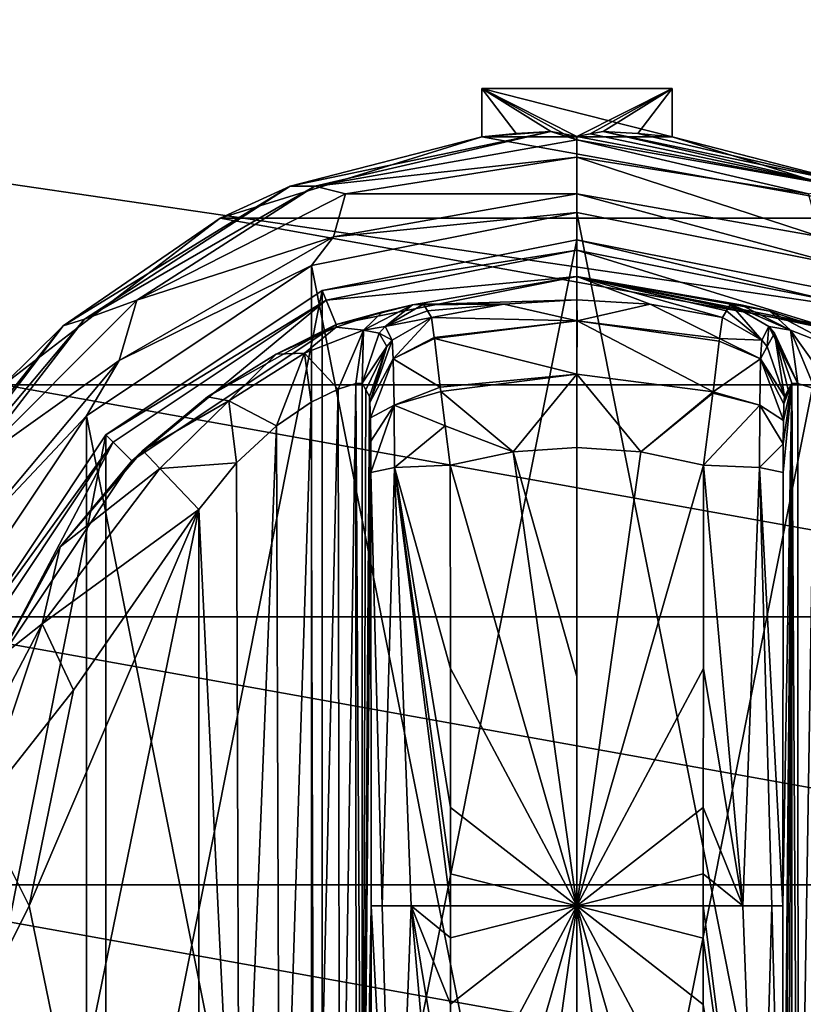
# Model space of a CAD drawing. Units: millimetres. Extents: x -350 to 350, y -508 to 393.
# Drawn here: x -160 to -132, y 293 to 330 of the extents above; entities that cross this region are included whole.
import ezdxf

# ---------------------------------------------------------------- set-up
doc = ezdxf.new("R2010")
doc.units = ezdxf.units.MM
doc.header["$LTSCALE"] = 65.185185
for name, color, linetype in [('105', 7, 'CONTINUOUS'), ('106', 7, 'CONTINUOUS'), ('107', 7, 'CONTINUOUS'), ('108', 7, 'CONTINUOUS'), ('109', 7, 'CONTINUOUS'), ('110', 7, 'CONTINUOUS'), ('111', 7, 'CONTINUOUS'), ('112', 7, 'CONTINUOUS'), ('113', 7, 'CONTINUOUS'), ('114', 7, 'CONTINUOUS'), ('115', 7, 'CONTINUOUS'), ('116', 7, 'CONTINUOUS'), ('117', 7, 'CONTINUOUS'), ('118', 7, 'CONTINUOUS'), ('119', 7, 'CONTINUOUS'), ('120', 7, 'CONTINUOUS'), ('121', 7, 'CONTINUOUS'), ('346', 7, 'CONTINUOUS'), ('371', 7, 'CONTINUOUS'), ('372', 7, 'CONTINUOUS'), ('423', 7, 'CONTINUOUS'), ('78', 7, 'CONTINUOUS'), ('79', 7, 'CONTINUOUS'), ('80', 7, 'CONTINUOUS'), ('81', 7, 'CONTINUOUS'), ('82', 7, 'CONTINUOUS'), ('83', 7, 'CONTINUOUS'), ('84', 7, 'CONTINUOUS'), ('85', 7, 'CONTINUOUS'), ('86', 7, 'CONTINUOUS'), ('88', 7, 'CONTINUOUS'), ('89', 7, 'CONTINUOUS'), ('90', 7, 'CONTINUOUS'), ('91', 7, 'CONTINUOUS'), ('92', 7, 'CONTINUOUS'), ('95', 7, 'CONTINUOUS'), ('96', 7, 'CONTINUOUS'), ('97', 7, 'CONTINUOUS'), ('98', 7, 'CONTINUOUS'), ('99', 7, 'CONTINUOUS')]:
    doc.layers.add(name, color=color, linetype=linetype)

msp = doc.modelspace()

# ---------------------------------------------------------------- linework, layer by layer
at = {"layer": '105', "color": 168, "linetype": 'Continuous', "true_color": 0x0d121a}
for points in [[(-133.972, 319.111, 323.157), (-134.358, 319.13, 325.448), (-132.144, 318.177, 322.287), (-133.972, 319.111, 323.157)], [(-134.358, 319.13, 325.448), (-132.942, 318.307, 325.446), (-132.144, 318.177, 322.287), (-134.358, 319.13, 325.448)], [(-132.911, 318.873, 321.004), (-133.972, 319.111, 323.157), (-132.144, 318.177, 322.287), (-132.911, 318.873, 321.004)], [(-131.207, 318.316, 319.129), (-132.911, 318.873, 321.004), (-129.983, 317.332, 319.832), (-131.207, 318.316, 319.129)], [(-129.983, 317.332, 319.832), (-132.911, 318.873, 321.004), (-132.144, 318.177, 322.287), (-129.983, 317.332, 319.832)], [(-131.874, 316.218, 323.868), (-132.942, 318.307, 325.446), (-132.731, 318.064, 325.442), (-131.874, 316.218, 323.868)], [(-132.942, 318.307, 325.446), (-131.874, 316.218, 323.868), (-132.144, 318.177, 322.287), (-132.942, 318.307, 325.446)], [(-132.099, 316.224, 325.395), (-131.874, 316.218, 323.868), (-132.731, 318.064, 325.442), (-132.099, 316.224, 325.395)], [(-131.874, 316.218, 323.868), (-131.257, 316.02, 322.433), (-132.144, 318.177, 322.287), (-131.874, 316.218, 323.868)], [(-131.257, 316.02, 322.433), (-130.267, 315.544, 321.183), (-132.144, 318.177, 322.287), (-131.257, 316.02, 322.433)], [(-130.267, 315.544, 321.183), (-129.983, 317.332, 319.832), (-132.144, 318.177, 322.287), (-130.267, 315.544, 321.183)]]:
    msp.add_3dface(points, dxfattribs=at)
at = {"layer": '106', "color": 168, "linetype": 'Continuous', "true_color": 0x0d121a}
for points in [[(-134.358, 319.13, 325.448), (-134.503, 318.888, 333.173), (-133.204, 317.808, 340.943), (-134.358, 319.13, 325.448)], [(-134.358, 319.13, 325.448), (-133.204, 317.808, 340.943), (-132.942, 318.307, 325.446), (-134.358, 319.13, 325.448)], [(-134.503, 318.888, 333.173), (-134.65, 318.645, 340.944), (-133.204, 317.808, 340.943), (-134.503, 318.888, 333.173)], [(-133.204, 317.808, 340.943), (-133.008, 317.582, 340.939), (-132.942, 318.307, 325.446), (-133.204, 317.808, 340.943)], [(-132.942, 318.307, 325.446), (-133.008, 317.582, 340.939), (-132.731, 318.064, 325.442), (-132.942, 318.307, 325.446)], [(-133.008, 317.582, 340.939), (-132.37, 315.734, 340.892), (-132.731, 318.064, 325.442), (-133.008, 317.582, 340.939)], [(-132.234, 315.98, 333.12), (-132.099, 316.224, 325.395), (-132.731, 318.064, 325.442), (-132.234, 315.98, 333.12)], [(-132.37, 315.734, 340.892), (-132.234, 315.98, 333.12), (-132.731, 318.064, 325.442), (-132.37, 315.734, 340.892)]]:
    msp.add_3dface(points, dxfattribs=at)
at = {"layer": '107', "color": 168, "linetype": 'Continuous', "true_color": 0x0d121a}
for points in [[(-134.65, 318.645, 340.944), (-134.758, 317.866, 343.704), (-133.204, 317.808, 340.943), (-134.65, 318.645, 340.944)], [(-134.769, 317.777, 343.853), (-134.994, 315.907, 345.773), (-133.245, 317.126, 343.308), (-134.769, 317.777, 343.853)], [(-134.758, 317.866, 343.704), (-134.769, 317.777, 343.853), (-133.245, 317.126, 343.308), (-134.758, 317.866, 343.704)], [(-133.204, 317.808, 340.943), (-134.758, 317.866, 343.704), (-133.245, 317.126, 343.308), (-133.204, 317.808, 340.943)], [(-133.204, 317.808, 340.943), (-133.245, 317.126, 343.308), (-133.008, 317.582, 340.939), (-133.204, 317.808, 340.943)], [(-133.245, 317.126, 343.308), (-132.37, 315.734, 340.892), (-133.008, 317.582, 340.939), (-133.245, 317.126, 343.308)], [(-133.245, 317.126, 343.308), (-134.994, 315.907, 345.773), (-133.276, 315.419, 345.059), (-133.245, 317.126, 343.308)], [(-132.404, 314.857, 342.891), (-133.245, 317.126, 343.308), (-133.276, 315.419, 345.059), (-132.404, 314.857, 342.891)], [(-132.404, 314.857, 342.891), (-132.389, 315.466, 342.025), (-133.245, 317.126, 343.308), (-132.404, 314.857, 342.891)], [(-132.389, 315.466, 342.025), (-132.37, 315.734, 340.892), (-133.245, 317.126, 343.308), (-132.389, 315.466, 342.025)], [(-135.001, 315.854, 345.807), (-135.342, 313.206, 346.708), (-133.276, 315.419, 345.059), (-135.001, 315.854, 345.807)], [(-134.994, 315.907, 345.773), (-135.001, 315.854, 345.807), (-133.276, 315.419, 345.059), (-134.994, 315.907, 345.773)], [(-135.342, 313.206, 346.708), (-133.289, 313.123, 345.826), (-133.276, 315.419, 345.059), (-135.342, 313.206, 346.708)], [(-133.289, 313.123, 345.826), (-132.415, 313.993, 343.49), (-133.276, 315.419, 345.059), (-133.289, 313.123, 345.826)], [(-132.415, 313.993, 343.49), (-132.404, 314.857, 342.891), (-133.276, 315.419, 345.059), (-132.415, 313.993, 343.49)], [(-132.42, 312.936, 343.774), (-132.415, 313.993, 343.49), (-133.289, 313.123, 345.826), (-132.42, 312.936, 343.774)]]:
    msp.add_3dface(points, dxfattribs=at)
at = {"layer": '108', "color": 168, "linetype": 'Continuous', "true_color": 0x0d121a}
for points in [[(-135.342, 313.206, 346.708), (-135.351, 305.733, 347.228), (-133.902, 297, 347.022), (-135.342, 313.206, 346.708)], [(-135.342, 313.206, 346.708), (-133.902, 297, 347.022), (-133.289, 313.123, 345.826), (-135.342, 313.206, 346.708)], [(-133.902, 297, 347.022), (-132.838, 297, 345.949), (-133.289, 313.123, 345.826), (-133.902, 297, 347.022)], [(-132.432, 297, 344.493), (-132.42, 312.936, 343.774), (-133.289, 313.123, 345.826), (-132.432, 297, 344.493)], [(-132.838, 297, 345.949), (-132.432, 297, 344.493), (-133.289, 313.123, 345.826), (-132.838, 297, 345.949)], [(-135.351, 305.733, 347.228), (-135.354, 300.619, 347.404), (-133.902, 297, 347.022), (-135.351, 305.733, 347.228)], [(-135.354, 300.619, 347.404), (-135.354, 298.18, 347.436), (-133.902, 297, 347.022), (-135.354, 300.619, 347.404)], [(-135.354, 298.18, 347.436), (-135.354, 297, 347.44), (-133.902, 297, 347.022), (-135.354, 298.18, 347.436)], [(-135.354, 297, 347.44), (-135.354, 295.818, 347.436), (-133.289, 280.877, 345.826), (-135.354, 297, 347.44)], [(-133.902, 297, 347.022), (-135.354, 297, 347.44), (-133.289, 280.877, 345.826), (-133.902, 297, 347.022)], [(-132.838, 297, 345.949), (-133.902, 297, 347.022), (-133.289, 280.877, 345.826), (-132.838, 297, 345.949)], [(-132.42, 281.064, 343.774), (-132.838, 297, 345.949), (-133.289, 280.877, 345.826), (-132.42, 281.064, 343.774)], [(-132.42, 281.064, 343.774), (-132.432, 297, 344.493), (-132.838, 297, 345.949), (-132.42, 281.064, 343.774)], [(-135.354, 295.818, 347.436), (-135.354, 293.379, 347.404), (-133.289, 280.877, 345.826), (-135.354, 295.818, 347.436)]]:
    msp.add_3dface(points, dxfattribs=at)
at = {"layer": '109', "color": 244, "linetype": 'Continuous', "true_color": 0xa81325}
for points in [[(-143.5, 325.284, 296), (-143.5, 327.062, 296), (-136.5, 325.284, 296), (-143.5, 325.284, 296)], [(-136.5, 325.284, 296), (-143.5, 327.062, 296), (-136.5, 327.062, 296), (-136.5, 325.284, 296)], [(-153.116, 322.302, 296), (-143.5, 325.284, 296), (-126.884, 322.302, 296), (-153.116, 322.302, 296)], [(-126.884, 322.302, 296), (-143.5, 325.284, 296), (-136.5, 325.284, 296), (-126.884, 322.302, 296)], [(-161.094, 316.164, 296), (-153.116, 322.302, 296), (-118.906, 316.164, 296), (-161.094, 316.164, 296)], [(-118.906, 316.164, 296), (-153.116, 322.302, 296), (-126.884, 322.302, 296), (-118.906, 316.164, 296)], [(-166.443, 307.632, 296), (-161.094, 316.164, 296), (-113.557, 307.632, 296), (-166.443, 307.632, 296)], [(-113.557, 307.632, 296), (-161.094, 316.164, 296), (-118.906, 316.164, 296), (-113.557, 307.632, 296)], [(-168.489, 297.776, 296), (-166.443, 307.632, 296), (-111.511, 297.776, 296), (-168.489, 297.776, 296)], [(-111.511, 297.776, 296), (-166.443, 307.632, 296), (-113.557, 307.632, 296), (-111.511, 297.776, 296)], [(-166.981, 287.821, 296), (-168.489, 297.776, 296), (-113.019, 287.821, 296), (-166.981, 287.821, 296)], [(-113.019, 287.821, 296), (-168.489, 297.776, 296), (-111.511, 297.776, 296), (-113.019, 287.821, 296)]]:
    msp.add_3dface(points, dxfattribs=at)
at = {"layer": '110', "color": 244, "linetype": 'Continuous', "true_color": 0xa81325}
for points in [[(-143.5, 325.284, 296), (-153.116, 322.302, 296), (-150.551, 323.475, 302), (-143.5, 325.284, 296)], [(-140.967, 325.484, 302), (-143.5, 325.284, 296), (-150.551, 323.475, 302), (-140.967, 325.484, 302)], [(-143.5, 325.284, 296), (-140.967, 325.484, 302), (-142.237, 325.412, 298.993), (-143.5, 325.284, 296)], [(-139.033, 325.484, 302), (-129.449, 323.475, 302), (-137.763, 325.412, 298.993), (-139.033, 325.484, 302)], [(-129.449, 323.475, 302), (-136.5, 325.284, 296), (-137.763, 325.412, 298.993), (-129.449, 323.475, 302)], [(-126.884, 322.302, 296), (-136.5, 325.284, 296), (-129.449, 323.475, 302), (-126.884, 322.302, 296)], [(-150.551, 323.475, 302), (-153.116, 322.302, 296), (-158.889, 318.341, 302), (-150.551, 323.475, 302)], [(-153.116, 322.302, 296), (-161.094, 316.164, 296), (-158.889, 318.341, 302), (-153.116, 322.302, 296)], [(-158.889, 318.341, 302), (-161.094, 316.164, 296), (-164.998, 310.688, 302), (-158.889, 318.341, 302)]]:
    msp.add_3dface(points, dxfattribs=at)
at = {"layer": '111', "color": 244, "linetype": 'Continuous', "true_color": 0xa81325}
for points in [[(-140.967, 325.484, 302), (-150.551, 323.475, 302), (-149.638, 323.479, 305.674), (-140.967, 325.484, 302)], [(-140, 325.179, 305.674), (-140.967, 325.484, 302), (-149.638, 323.479, 305.674), (-140, 325.179, 305.674)], [(-140.967, 325.484, 302), (-140, 325.179, 305.674), (-140.483, 325.395, 303.148), (-140.967, 325.484, 302)], [(-140, 325.179, 305.674), (-140, 325.3, 304.292), (-140.483, 325.395, 303.148), (-140, 325.179, 305.674)], [(-150.551, 323.475, 302), (-158.889, 318.341, 302), (-158.113, 318.586, 305.674), (-150.551, 323.475, 302)], [(-149.638, 323.479, 305.674), (-150.551, 323.475, 302), (-158.113, 318.586, 305.674), (-149.638, 323.479, 305.674)], [(-158.113, 318.586, 305.674), (-158.889, 318.341, 302), (-164.403, 311.089, 305.674), (-158.113, 318.586, 305.674)], [(-158.889, 318.341, 302), (-164.998, 310.688, 302), (-164.403, 311.089, 305.674), (-158.889, 318.341, 302)]]:
    msp.add_3dface(points, dxfattribs=at)
at = {"layer": '112', "color": 244, "linetype": 'Continuous', "true_color": 0xa81325}
for points in [[(-140, 325.179, 305.674), (-149.638, 323.479, 305.674), (-140, 324.537, 306.975), (-140, 325.179, 305.674)], [(-140, 324.537, 306.975), (-149.638, 323.479, 305.674), (-148.51, 323.19, 306.975), (-140, 324.537, 306.975)], [(-140, 324.537, 306.975), (-148.51, 323.19, 306.975), (-140, 323.186, 307.5), (-140, 324.537, 306.975)], [(-149.638, 323.479, 305.674), (-158.113, 318.586, 305.674), (-156.186, 319.278, 306.975), (-149.638, 323.479, 305.674)], [(-148.51, 323.19, 306.975), (-149.638, 323.479, 305.674), (-156.186, 319.278, 306.975), (-148.51, 323.19, 306.975)], [(-148.51, 323.19, 306.975), (-156.186, 319.278, 306.975), (-148.956, 321.607, 307.5), (-148.51, 323.19, 306.975)], [(-140, 323.186, 307.5), (-148.51, 323.19, 306.975), (-148.956, 321.607, 307.5), (-140, 323.186, 307.5)], [(-148.956, 321.607, 307.5), (-156.186, 319.278, 306.975), (-156.832, 317.06, 307.5), (-148.956, 321.607, 307.5)], [(-156.186, 319.278, 306.975), (-158.113, 318.586, 305.674), (-162.278, 313.186, 306.975), (-156.186, 319.278, 306.975)], [(-156.186, 319.278, 306.975), (-162.278, 313.186, 306.975), (-156.832, 317.06, 307.5), (-156.186, 319.278, 306.975)], [(-158.113, 318.586, 305.674), (-164.403, 311.089, 305.674), (-162.278, 313.186, 306.975), (-158.113, 318.586, 305.674)], [(-156.832, 317.06, 307.5), (-162.278, 313.186, 306.975), (-162.678, 310.093, 307.5), (-156.832, 317.06, 307.5)]]:
    msp.add_3dface(points, dxfattribs=at)
at = {"layer": '113', "color": 244, "linetype": 'Continuous', "true_color": 0xa81325}
for points in [[(-140, 323.186, 307.5), (-148.956, 321.607, 307.5), (-140, 322.5, 307.5), (-140, 323.186, 307.5)], [(-140, 323.186, 307.5), (-140, 322.5, 307.5), (-130.242, 320.559, 307.5), (-140, 323.186, 307.5)], [(-140, 323.186, 307.5), (-130.242, 320.559, 307.5), (-131.044, 321.607, 307.5), (-140, 323.186, 307.5)], [(-140, 322.5, 307.5), (-148.956, 321.607, 307.5), (-149.758, 320.559, 307.5), (-140, 322.5, 307.5)], [(-148.956, 321.607, 307.5), (-156.832, 317.06, 307.5), (-149.758, 320.559, 307.5), (-148.956, 321.607, 307.5)], [(-149.758, 320.559, 307.5), (-156.832, 317.06, 307.5), (-158.031, 315.031, 307.5), (-149.758, 320.559, 307.5)], [(-156.832, 317.06, 307.5), (-162.678, 310.093, 307.5), (-158.031, 315.031, 307.5), (-156.832, 317.06, 307.5)], [(-158.031, 315.031, 307.5), (-162.678, 310.093, 307.5), (-163.559, 306.758, 307.5), (-158.031, 315.031, 307.5)]]:
    msp.add_3dface(points, dxfattribs=at)
at = {"layer": '114', "color": 244, "linetype": 'Continuous', "true_color": 0xa81325}
for points in [[(-140, 322.5, 307.5), (-149.758, 320.559, 307.5), (-140, 322.5, 298), (-140, 322.5, 307.5)], [(-140, 322.5, 298), (-149.758, 320.559, 307.5), (-149.758, 320.559, 298), (-140, 322.5, 298)], [(-149.758, 320.559, 307.5), (-158.031, 315.031, 307.5), (-149.758, 320.559, 298), (-149.758, 320.559, 307.5)], [(-149.758, 320.559, 298), (-158.031, 315.031, 307.5), (-158.031, 315.031, 298), (-149.758, 320.559, 298)], [(-158.031, 315.031, 307.5), (-163.559, 306.758, 307.5), (-158.031, 315.031, 298), (-158.031, 315.031, 307.5)], [(-158.031, 315.031, 298), (-163.559, 306.758, 307.5), (-163.559, 306.758, 298), (-158.031, 315.031, 298)]]:
    msp.add_3dface(points, dxfattribs=at)
at = {"layer": '115', "color": 244, "linetype": 'Continuous', "true_color": 0xa81325}
for points in [[(-140, 322.5, 298), (-149.758, 320.559, 298), (-140, 271.5, 298), (-140, 322.5, 298)], [(-140, 322.5, 298), (-140, 271.5, 298), (-130.242, 273.441, 298), (-140, 322.5, 298)], [(-130.242, 320.559, 298), (-140, 322.5, 298), (-130.242, 273.441, 298), (-130.242, 320.559, 298)], [(-149.758, 320.559, 298), (-158.031, 315.031, 298), (-149.758, 273.441, 298), (-149.758, 320.559, 298)], [(-149.758, 320.559, 298), (-149.758, 273.441, 298), (-140, 271.5, 298), (-149.758, 320.559, 298)], [(-158.031, 315.031, 298), (-163.559, 306.758, 298), (-158.031, 278.969, 298), (-158.031, 315.031, 298)], [(-158.031, 315.031, 298), (-158.031, 278.969, 298), (-149.758, 273.441, 298), (-158.031, 315.031, 298)], [(-163.559, 306.758, 298), (-163.559, 287.242, 298), (-158.031, 278.969, 298), (-163.559, 306.758, 298)]]:
    msp.add_3dface(points, dxfattribs=at)
at = {"layer": '116', "color": 244, "linetype": 'Continuous', "true_color": 0xa81325}
for points in [[(-140, 325.3, 304.292), (-130.362, 323.479, 305.674), (-139.517, 325.395, 303.148), (-140, 325.3, 304.292)], [(-140, 325.3, 304.292), (-140, 325.179, 305.674), (-130.362, 323.479, 305.674), (-140, 325.3, 304.292)], [(-130.362, 323.479, 305.674), (-139.033, 325.484, 302), (-139.517, 325.395, 303.148), (-130.362, 323.479, 305.674)], [(-129.449, 323.475, 302), (-139.033, 325.484, 302), (-130.362, 323.479, 305.674), (-129.449, 323.475, 302)]]:
    msp.add_3dface(points, dxfattribs=at)
at = {"layer": '117', "color": 244, "linetype": 'Continuous', "true_color": 0xa81325}
for points in [[(-140, 325.179, 305.674), (-140, 324.537, 306.975), (-131.49, 323.19, 306.975), (-140, 325.179, 305.674)], [(-130.362, 323.479, 305.674), (-140, 325.179, 305.674), (-131.49, 323.19, 306.975), (-130.362, 323.479, 305.674)], [(-140, 324.537, 306.975), (-140, 323.186, 307.5), (-131.044, 321.607, 307.5), (-140, 324.537, 306.975)], [(-140, 324.537, 306.975), (-131.044, 321.607, 307.5), (-131.49, 323.19, 306.975), (-140, 324.537, 306.975)]]:
    msp.add_3dface(points, dxfattribs=at)
at = {"layer": '118', "color": 244, "linetype": 'Continuous', "true_color": 0xa81325}
for points in [[(-130.242, 320.559, 307.5), (-140, 322.5, 307.5), (-130.242, 320.559, 298), (-130.242, 320.559, 307.5)], [(-140, 322.5, 307.5), (-140, 322.5, 298), (-130.242, 320.559, 298), (-140, 322.5, 307.5)]]:
    msp.add_3dface(points, dxfattribs=at)
at = {"layer": '119', "color": 244, "linetype": 'Continuous', "true_color": 0xa81325}
for points in [[(-143.5, 327.062, 296), (-143.5, 325.284, 296), (-142.237, 325.412, 298.993), (-143.5, 327.062, 296)], [(-140.967, 325.484, 302), (-143.5, 327.062, 296), (-142.237, 325.412, 298.993), (-140.967, 325.484, 302)], [(-143.5, 327.062, 296), (-140.967, 325.484, 302), (-140.483, 325.395, 303.148), (-143.5, 327.062, 296)], [(-140, 325.3, 304.292), (-143.5, 327.062, 296), (-140.483, 325.395, 303.148), (-140, 325.3, 304.292)]]:
    msp.add_3dface(points, dxfattribs=at)
at = {"layer": '120', "color": 244, "linetype": 'Continuous', "true_color": 0xa81325}
for points in [[(-136.5, 327.062, 296), (-140, 325.3, 304.292), (-139.517, 325.395, 303.148), (-136.5, 327.062, 296)], [(-139.033, 325.484, 302), (-136.5, 327.062, 296), (-139.517, 325.395, 303.148), (-139.033, 325.484, 302)], [(-136.5, 327.062, 296), (-139.033, 325.484, 302), (-137.763, 325.412, 298.993), (-136.5, 327.062, 296)], [(-136.5, 325.284, 296), (-136.5, 327.062, 296), (-137.763, 325.412, 298.993), (-136.5, 325.284, 296)]]:
    msp.add_3dface(points, dxfattribs=at)
at = {"layer": '121', "color": 244, "linetype": 'Continuous', "true_color": 0xa81325}
msp.add_3dface([(-136.5, 327.062, 296), (-143.5, 327.062, 296), (-140, 325.3, 304.292), (-136.5, 327.062, 296)], dxfattribs=at)
at = {"layer": '346', "color": 253, "linetype": 'Continuous', "true_color": 0xa0abb8}
for points in [[(-347.2, 350.7, 270), (-345, 247.5, 270), (347.2, 350.7, 270), (-347.2, 350.7, 270)], [(-345, 247.5, 270), (345, 247.5, 270), (347.2, 350.7, 270), (-345, 247.5, 270)]]:
    msp.add_3dface(points, dxfattribs=at)
at = {"layer": '371', "color": 253, "linetype": 'Continuous', "true_color": 0xa0abb8}
for points in [[(-346.2, 352.5, 270.2), (346.2, 352.5, 270.2), (-346.2, 247.5, 270.2), (-346.2, 352.5, 270.2)], [(-346.2, 247.5, 270.2), (346.2, 352.5, 270.2), (-345, 247.5, 270.2), (-346.2, 247.5, 270.2)], [(-345, 247.5, 270.2), (346.2, 352.5, 270.2), (345, 247.5, 270.2), (-345, 247.5, 270.2)]]:
    msp.add_3dface(points, dxfattribs=at)
at = {"layer": '372', "color": 253, "linetype": 'Continuous', "true_color": 0xa0abb8}
for points in [[(346.2, 350.7, 296), (-346.2, 350.7, 296), (346.2, 249.3, 296), (346.2, 350.7, 296)], [(346.2, 249.3, 296), (-346.2, 350.7, 296), (-346.2, 249.3, 296), (346.2, 249.3, 296)]]:
    msp.add_3dface(points, dxfattribs=at)
at = {"layer": '423', "color": 253, "linetype": 'Continuous', "true_color": 0xa0abb8}
for points in [[(-322.2, 350.7, -315), (322.2, 350.7, -315), (322.2, -300.7, -315), (-322.2, 350.7, -315)], [(-322.2, -300.7, -315), (-322.2, 350.7, -315), (322.2, -300.7, -315), (-322.2, -300.7, -315)]]:
    msp.add_3dface(points, dxfattribs=at)
at = {"layer": '78', "color": 168, "linetype": 'Continuous', "true_color": 0x0d121a}
for points in [[(-149.376, 319.635, 305.5), (-140, 321.5, 305.5), (-149.376, 274.365, 305.5), (-149.376, 319.635, 305.5)], [(-149.376, 274.365, 305.5), (-140, 321.5, 305.5), (-140, 272.5, 305.5), (-149.376, 274.365, 305.5)], [(-140, 272.5, 305.5), (-140, 321.5, 305.5), (-130.624, 319.635, 305.5), (-140, 272.5, 305.5)], [(-157.323, 314.325, 305.5), (-149.376, 319.635, 305.5), (-157.323, 279.675, 305.5), (-157.323, 314.325, 305.5)], [(-157.323, 279.675, 305.5), (-149.376, 319.635, 305.5), (-149.376, 274.365, 305.5), (-157.323, 279.675, 305.5)], [(-130.624, 274.365, 305.5), (-140, 272.5, 305.5), (-130.624, 319.635, 305.5), (-130.624, 274.365, 305.5)], [(-162.635, 306.375, 305.5), (-157.323, 314.325, 305.5), (-162.635, 287.625, 305.5), (-162.635, 306.375, 305.5)], [(-162.635, 287.625, 305.5), (-157.323, 314.325, 305.5), (-157.323, 279.675, 305.5), (-162.635, 287.625, 305.5)]]:
    msp.add_3dface(points, dxfattribs=at)
at = {"layer": '79', "color": 168, "linetype": 'Continuous', "true_color": 0x0d121a}
for points in [[(-140, 321.5, 305.5), (-149.376, 319.635, 305.5), (-140, 321.116, 316.5), (-140, 321.5, 305.5)], [(-140, 321.116, 316.5), (-149.376, 319.635, 305.5), (-149.229, 319.28, 316.5), (-140, 321.116, 316.5)], [(-149.376, 319.635, 305.5), (-157.323, 314.325, 305.5), (-149.229, 319.28, 316.5), (-149.376, 319.635, 305.5)], [(-149.229, 319.28, 316.5), (-157.323, 314.325, 305.5), (-157.051, 314.053, 316.5), (-149.229, 319.28, 316.5)], [(-157.323, 314.325, 305.5), (-162.635, 306.375, 305.5), (-157.051, 314.053, 316.5), (-157.323, 314.325, 305.5)], [(-157.051, 314.053, 316.5), (-162.635, 306.375, 305.5), (-162.281, 306.228, 316.5), (-157.051, 314.053, 316.5)]]:
    msp.add_3dface(points, dxfattribs=at)
at = {"layer": '80', "color": 168, "linetype": 'Continuous', "true_color": 0x0d121a}
for points in [[(-140, 321.116, 316.5), (-149.229, 319.28, 316.5), (-140, 320.15, 316.5), (-140, 321.116, 316.5)], [(-140, 321.116, 316.5), (-140, 320.15, 316.5), (-131.14, 318.387, 316.5), (-140, 321.116, 316.5)], [(-140, 321.116, 316.5), (-131.14, 318.387, 316.5), (-130.771, 319.28, 316.5), (-140, 321.116, 316.5)], [(-140, 320.15, 316.5), (-149.229, 319.28, 316.5), (-148.86, 318.387, 316.5), (-140, 320.15, 316.5)], [(-149.229, 319.28, 316.5), (-157.051, 314.053, 316.5), (-156.369, 313.37, 316.5), (-149.229, 319.28, 316.5)], [(-148.86, 318.387, 316.5), (-149.229, 319.28, 316.5), (-156.369, 313.37, 316.5), (-148.86, 318.387, 316.5)], [(-157.051, 314.053, 316.5), (-162.281, 306.228, 316.5), (-161.388, 305.858, 316.5), (-157.051, 314.053, 316.5)], [(-156.369, 313.37, 316.5), (-157.051, 314.053, 316.5), (-161.388, 305.858, 316.5), (-156.369, 313.37, 316.5)]]:
    msp.add_3dface(points, dxfattribs=at)
at = {"layer": '81', "color": 168, "linetype": 'Continuous', "true_color": 0x0d121a}
for points in [[(-140, 320.15, 316.5), (-148.86, 318.387, 316.5), (-146.045, 319.108, 323.106), (-140, 320.15, 316.5)], [(-140, 319.296, 340.944), (-140, 320.15, 316.5), (-146.045, 319.108, 323.106), (-140, 319.296, 340.944)], [(-146.045, 319.108, 323.106), (-148.86, 318.387, 316.5), (-147.15, 318.856, 320.915), (-146.045, 319.108, 323.106)], [(-142.695, 319.133, 340.944), (-140, 319.296, 340.944), (-146.045, 319.108, 323.106), (-142.695, 319.133, 340.944)], [(-145.642, 319.13, 325.448), (-142.695, 319.133, 340.944), (-146.045, 319.108, 323.106), (-145.642, 319.13, 325.448)], [(-145.642, 319.13, 325.448), (-145.497, 318.888, 333.173), (-142.695, 319.133, 340.944), (-145.642, 319.13, 325.448)], [(-145.35, 318.645, 340.944), (-142.695, 319.133, 340.944), (-145.497, 318.888, 333.173), (-145.35, 318.645, 340.944)], [(-147.15, 318.856, 320.915), (-148.86, 318.387, 316.5), (-148.858, 318.291, 319.075), (-147.15, 318.856, 320.915)], [(-148.86, 318.387, 316.5), (-156.369, 313.37, 316.5), (-153.588, 315.728, 316.846), (-148.86, 318.387, 316.5)], [(-151.064, 317.288, 317.683), (-148.86, 318.387, 316.5), (-153.588, 315.728, 316.846), (-151.064, 317.288, 317.683)], [(-148.858, 318.291, 319.075), (-148.86, 318.387, 316.5), (-151.064, 317.288, 317.683), (-148.858, 318.291, 319.075)], [(-153.588, 315.728, 316.846), (-156.369, 313.37, 316.5), (-155.968, 313.756, 316.605), (-153.588, 315.728, 316.846)], [(-155.968, 313.756, 316.605), (-156.369, 313.37, 316.5), (-159.01, 310.205, 316.605), (-155.968, 313.756, 316.605)], [(-156.369, 313.37, 316.5), (-161.388, 305.858, 316.5), (-159.01, 310.205, 316.605), (-156.369, 313.37, 316.5)], [(-159.01, 310.205, 316.605), (-161.388, 305.858, 316.5), (-161.276, 306.114, 316.605), (-159.01, 310.205, 316.605)]]:
    msp.add_3dface(points, dxfattribs=at)
at = {"layer": '82', "color": 168, "linetype": 'Continuous', "true_color": 0x0d121a}
for points in [[(-142.695, 319.133, 340.944), (-145.35, 318.645, 340.944), (-139.998, 318.52, 343.693), (-142.695, 319.133, 340.944)], [(-140, 319.296, 340.944), (-142.695, 319.133, 340.944), (-139.998, 318.52, 343.693), (-140, 319.296, 340.944)], [(-137.305, 319.133, 340.944), (-140, 319.296, 340.944), (-139.998, 318.52, 343.693), (-137.305, 319.133, 340.944)], [(-134.758, 317.866, 343.704), (-137.305, 319.133, 340.944), (-139.998, 318.52, 343.693), (-134.758, 317.866, 343.704)], [(-134.65, 318.645, 340.944), (-137.305, 319.133, 340.944), (-134.758, 317.866, 343.704), (-134.65, 318.645, 340.944)], [(-139.998, 318.52, 343.693), (-145.35, 318.645, 340.944), (-145.248, 317.912, 343.62), (-139.998, 318.52, 343.693)], [(-145.243, 317.872, 343.693), (-139.998, 318.52, 343.693), (-145.248, 317.912, 343.62), (-145.243, 317.872, 343.693)], [(-139.998, 318.52, 343.693), (-145.243, 317.872, 343.693), (-140.002, 316.558, 345.773), (-139.998, 318.52, 343.693)], [(-134.994, 315.907, 345.773), (-139.998, 318.52, 343.693), (-140.002, 316.558, 345.773), (-134.994, 315.907, 345.773)], [(-134.758, 317.866, 343.704), (-139.998, 318.52, 343.693), (-134.769, 317.777, 343.853), (-134.758, 317.866, 343.704)], [(-134.769, 317.777, 343.853), (-139.998, 318.52, 343.693), (-134.994, 315.907, 345.773), (-134.769, 317.777, 343.853)], [(-145.243, 317.872, 343.693), (-145.026, 316.075, 345.66), (-140.002, 316.558, 345.773), (-145.243, 317.872, 343.693)], [(-140.002, 316.558, 345.773), (-145.026, 316.075, 345.66), (-145.007, 315.918, 345.766), (-140.002, 316.558, 345.773)], [(-140.002, 316.558, 345.773), (-145.007, 315.918, 345.766), (-142.352, 313.697, 346.708), (-140.002, 316.558, 345.773)], [(-140, 313.862, 346.708), (-140.002, 316.558, 345.773), (-142.352, 313.697, 346.708), (-140, 313.862, 346.708)], [(-134.994, 315.907, 345.773), (-140.002, 316.558, 345.773), (-137.648, 313.697, 346.708), (-134.994, 315.907, 345.773)], [(-137.648, 313.697, 346.708), (-140.002, 316.558, 345.773), (-140, 313.862, 346.708), (-137.648, 313.697, 346.708)], [(-145.007, 315.918, 345.766), (-144.85, 314.656, 346.388), (-142.352, 313.697, 346.708), (-145.007, 315.918, 345.766)], [(-135.001, 315.854, 345.807), (-134.994, 315.907, 345.773), (-137.648, 313.697, 346.708), (-135.001, 315.854, 345.807)], [(-135.342, 313.206, 346.708), (-135.001, 315.854, 345.807), (-137.648, 313.697, 346.708), (-135.342, 313.206, 346.708)], [(-142.352, 313.697, 346.708), (-144.85, 314.656, 346.388), (-144.658, 313.206, 346.708), (-142.352, 313.697, 346.708)]]:
    msp.add_3dface(points, dxfattribs=at)
at = {"layer": '83', "color": 168, "linetype": 'Continuous', "true_color": 0x0d121a}
for points in [[(-142.352, 313.697, 346.708), (-144.658, 313.206, 346.708), (-140, 297, 347.5), (-142.352, 313.697, 346.708)], [(-140, 313.862, 346.708), (-142.352, 313.697, 346.708), (-140, 305.44, 347.302), (-140, 313.862, 346.708)], [(-140, 305.44, 347.302), (-142.352, 313.697, 346.708), (-140, 297, 347.5), (-140, 305.44, 347.302)], [(-140, 297, 347.5), (-144.658, 313.206, 346.708), (-144.649, 305.735, 347.228), (-140, 297, 347.5)], [(-144.646, 300.621, 347.404), (-140, 297, 347.5), (-144.649, 305.735, 347.228), (-144.646, 300.621, 347.404)], [(-144.646, 298.182, 347.436), (-140, 297, 347.5), (-144.646, 300.621, 347.404), (-144.646, 298.182, 347.436)], [(-144.646, 297, 347.44), (-140, 297, 347.5), (-144.646, 298.182, 347.436), (-144.646, 297, 347.44)], [(-144.658, 280.794, 346.708), (-142.352, 280.303, 346.708), (-140, 297, 347.5), (-144.658, 280.794, 346.708)], [(-144.658, 280.794, 346.708), (-140, 297, 347.5), (-144.649, 288.267, 347.228), (-144.658, 280.794, 346.708)], [(-144.649, 288.267, 347.228), (-140, 297, 347.5), (-144.646, 293.381, 347.404), (-144.649, 288.267, 347.228)], [(-144.646, 293.381, 347.404), (-140, 297, 347.5), (-144.646, 295.82, 347.436), (-144.646, 293.381, 347.404)], [(-144.646, 295.82, 347.436), (-140, 297, 347.5), (-144.646, 297, 347.44), (-144.646, 295.82, 347.436)], [(-142.352, 280.303, 346.708), (-140, 280.138, 346.708), (-140, 297, 347.5), (-142.352, 280.303, 346.708)], [(-140, 297, 347.5), (-140, 280.138, 346.708), (-140, 288.56, 347.302), (-140, 297, 347.5)]]:
    msp.add_3dface(points, dxfattribs=at)
at = {"layer": '84', "color": 168, "linetype": 'Continuous', "true_color": 0x0d121a}
for points in [[(-130.624, 319.635, 305.5), (-140, 321.5, 305.5), (-130.771, 319.28, 316.5), (-130.624, 319.635, 305.5)], [(-140, 321.5, 305.5), (-140, 321.116, 316.5), (-130.771, 319.28, 316.5), (-140, 321.5, 305.5)]]:
    msp.add_3dface(points, dxfattribs=at)
at = {"layer": '85', "color": 168, "linetype": 'Continuous', "true_color": 0x0d121a}
for points in [[(-131.14, 318.387, 316.5), (-140, 320.15, 316.5), (-131.207, 318.316, 319.129), (-131.14, 318.387, 316.5)], [(-140, 320.15, 316.5), (-140, 319.296, 340.944), (-137.305, 319.133, 340.944), (-140, 320.15, 316.5)], [(-140, 320.15, 316.5), (-137.305, 319.133, 340.944), (-134.65, 318.645, 340.944), (-140, 320.15, 316.5)], [(-140, 320.15, 316.5), (-134.65, 318.645, 340.944), (-134.503, 318.888, 333.173), (-140, 320.15, 316.5)], [(-131.207, 318.316, 319.129), (-140, 320.15, 316.5), (-132.911, 318.873, 321.004), (-131.207, 318.316, 319.129)], [(-132.911, 318.873, 321.004), (-140, 320.15, 316.5), (-133.972, 319.111, 323.157), (-132.911, 318.873, 321.004)], [(-133.972, 319.111, 323.157), (-140, 320.15, 316.5), (-134.358, 319.13, 325.448), (-133.972, 319.111, 323.157)], [(-134.358, 319.13, 325.448), (-140, 320.15, 316.5), (-134.503, 318.888, 333.173), (-134.358, 319.13, 325.448)]]:
    msp.add_3dface(points, dxfattribs=at)
at = {"layer": '86', "color": 168, "linetype": 'Continuous', "true_color": 0x0d121a}
for points in [[(-137.648, 313.697, 346.708), (-140, 313.862, 346.708), (-140, 297, 347.5), (-137.648, 313.697, 346.708)], [(-140, 313.862, 346.708), (-140, 305.44, 347.302), (-140, 297, 347.5), (-140, 313.862, 346.708)], [(-135.342, 313.206, 346.708), (-137.648, 313.697, 346.708), (-140, 297, 347.5), (-135.342, 313.206, 346.708)], [(-135.342, 313.206, 346.708), (-140, 297, 347.5), (-135.351, 305.733, 347.228), (-135.342, 313.206, 346.708)], [(-135.351, 305.733, 347.228), (-140, 297, 347.5), (-135.354, 300.619, 347.404), (-135.351, 305.733, 347.228)], [(-135.354, 300.619, 347.404), (-140, 297, 347.5), (-135.354, 298.18, 347.436), (-135.354, 300.619, 347.404)], [(-135.354, 298.18, 347.436), (-140, 297, 347.5), (-135.354, 297, 347.44), (-135.354, 298.18, 347.436)], [(-137.648, 280.303, 346.708), (-135.342, 280.794, 346.708), (-140, 297, 347.5), (-137.648, 280.303, 346.708)], [(-137.648, 280.303, 346.708), (-140, 297, 347.5), (-140, 288.56, 347.302), (-137.648, 280.303, 346.708)], [(-140, 297, 347.5), (-135.342, 280.794, 346.708), (-135.351, 288.265, 347.228), (-140, 297, 347.5)], [(-135.354, 297, 347.44), (-140, 297, 347.5), (-135.354, 295.818, 347.436), (-135.354, 297, 347.44)], [(-135.354, 295.818, 347.436), (-140, 297, 347.5), (-135.354, 293.379, 347.404), (-135.354, 295.818, 347.436)], [(-135.354, 293.379, 347.404), (-140, 297, 347.5), (-135.351, 288.265, 347.228), (-135.354, 293.379, 347.404)]]:
    msp.add_3dface(points, dxfattribs=at)
at = {"layer": '88', "color": 168, "linetype": 'Continuous', "true_color": 0x0d121a}
for points in [[(-131.874, 316.218, 323.868), (-132.099, 316.224, 325.395), (-131.862, 277.784, 323.828), (-131.874, 316.218, 323.868)], [(-131.862, 277.784, 323.828), (-132.099, 316.224, 325.395), (-132.099, 277.776, 325.395), (-131.862, 277.784, 323.828)], [(-131.257, 316.02, 322.433), (-131.874, 316.218, 323.868), (-131.862, 277.784, 323.828), (-131.257, 316.02, 322.433)], [(-131.222, 277.994, 322.374), (-131.257, 316.02, 322.433), (-131.862, 277.784, 323.828), (-131.222, 277.994, 322.374)]]:
    msp.add_3dface(points, dxfattribs=at)
at = {"layer": '89', "color": 168, "linetype": 'Continuous', "true_color": 0x0d121a}
for points in [[(-132.42, 281.064, 343.774), (-132.099, 316.224, 325.395), (-132.432, 297, 344.493), (-132.42, 281.064, 343.774)], [(-132.432, 297, 344.493), (-132.099, 316.224, 325.395), (-132.42, 312.936, 343.774), (-132.432, 297, 344.493)], [(-132.099, 316.224, 325.395), (-132.42, 281.064, 343.774), (-132.414, 279.904, 343.44), (-132.099, 316.224, 325.395)], [(-132.42, 312.936, 343.774), (-132.099, 316.224, 325.395), (-132.415, 313.993, 343.49), (-132.42, 312.936, 343.774)], [(-132.415, 313.993, 343.49), (-132.099, 316.224, 325.395), (-132.404, 314.857, 342.891), (-132.415, 313.993, 343.49)], [(-132.403, 279.047, 342.791), (-132.099, 316.224, 325.395), (-132.414, 279.904, 343.44), (-132.403, 279.047, 342.791)], [(-132.404, 314.857, 342.891), (-132.099, 316.224, 325.395), (-132.389, 315.466, 342.025), (-132.404, 314.857, 342.891)], [(-132.388, 278.488, 341.919), (-132.099, 316.224, 325.395), (-132.403, 279.047, 342.791), (-132.388, 278.488, 341.919)], [(-132.099, 316.224, 325.395), (-132.234, 315.98, 333.12), (-132.389, 315.466, 342.025), (-132.099, 316.224, 325.395)], [(-132.37, 278.266, 340.892), (-132.099, 316.224, 325.395), (-132.388, 278.488, 341.919), (-132.37, 278.266, 340.892)], [(-132.234, 278.02, 333.12), (-132.099, 316.224, 325.395), (-132.37, 278.266, 340.892), (-132.234, 278.02, 333.12)], [(-132.099, 277.776, 325.395), (-132.099, 316.224, 325.395), (-132.234, 278.02, 333.12), (-132.099, 277.776, 325.395)], [(-132.37, 315.734, 340.892), (-132.389, 315.466, 342.025), (-132.234, 315.98, 333.12), (-132.37, 315.734, 340.892)]]:
    msp.add_3dface(points, dxfattribs=at)
at = {"layer": '90', "color": 168, "linetype": 'Continuous', "true_color": 0x0d121a}
for points in [[(-147.766, 315.98, 333.12), (-147.901, 316.224, 325.395), (-147.901, 277.776, 325.395), (-147.766, 315.98, 333.12)], [(-147.63, 315.734, 340.892), (-147.766, 315.98, 333.12), (-147.901, 277.776, 325.395), (-147.63, 315.734, 340.892)], [(-147.612, 315.512, 341.919), (-147.63, 315.734, 340.892), (-147.901, 277.776, 325.395), (-147.612, 315.512, 341.919)], [(-147.597, 314.953, 342.791), (-147.612, 315.512, 341.919), (-147.901, 277.776, 325.395), (-147.597, 314.953, 342.791)], [(-147.586, 314.096, 343.44), (-147.597, 314.953, 342.791), (-147.901, 277.776, 325.395), (-147.586, 314.096, 343.44)], [(-147.58, 312.936, 343.774), (-147.586, 314.096, 343.44), (-147.901, 277.776, 325.395), (-147.58, 312.936, 343.774)], [(-147.568, 297, 344.493), (-147.58, 312.936, 343.774), (-147.901, 277.776, 325.395), (-147.568, 297, 344.493)], [(-147.58, 281.064, 343.774), (-147.568, 297, 344.493), (-147.901, 277.776, 325.395), (-147.58, 281.064, 343.774)]]:
    msp.add_3dface(points, dxfattribs=at)
at = {"layer": '91', "color": 168, "linetype": 'Continuous', "true_color": 0x0d121a}
for points in [[(-148.779, 316.006, 322.373), (-148.715, 277.969, 322.481), (-148.136, 316.216, 323.834), (-148.779, 316.006, 322.373)], [(-148.715, 277.969, 322.481), (-148.118, 277.78, 323.897), (-148.136, 316.216, 323.834), (-148.715, 277.969, 322.481)], [(-147.901, 277.776, 325.395), (-147.901, 316.224, 325.395), (-148.136, 316.216, 323.834), (-147.901, 277.776, 325.395)], [(-148.118, 277.78, 323.897), (-147.901, 277.776, 325.395), (-148.136, 316.216, 323.834), (-148.118, 277.78, 323.897)], [(-149.771, 315.523, 321.147), (-149.669, 278.42, 321.246), (-148.779, 316.006, 322.373), (-149.771, 315.523, 321.147)], [(-149.669, 278.42, 321.246), (-148.715, 277.969, 322.481), (-148.779, 316.006, 322.373), (-149.669, 278.42, 321.246)], [(-151.052, 314.656, 320.219), (-150.925, 279.245, 320.29), (-149.771, 315.523, 321.147), (-151.052, 314.656, 320.219)], [(-150.925, 279.245, 320.29), (-149.669, 278.42, 321.246), (-149.771, 315.523, 321.147), (-150.925, 279.245, 320.29)], [(-152.518, 313.301, 319.661), (-152.411, 280.586, 319.688), (-151.052, 314.656, 320.219), (-152.518, 313.301, 319.661)], [(-152.411, 280.586, 319.688), (-150.925, 279.245, 320.29), (-151.052, 314.656, 320.219), (-152.411, 280.586, 319.688)], [(-153.9, 311.586, 319.5), (-152.411, 280.586, 319.688), (-152.518, 313.301, 319.661), (-153.9, 311.586, 319.5)], [(-153.9, 282.414, 319.5), (-152.411, 280.586, 319.688), (-153.9, 311.586, 319.5), (-153.9, 282.414, 319.5)]]:
    msp.add_3dface(points, dxfattribs=at)
at = {"layer": '92', "color": 168, "linetype": 'Continuous', "true_color": 0x0d121a}
for points in [[(-158.52, 289.066, 319.5), (-153.9, 311.586, 319.5), (-160.148, 297, 319.5), (-158.52, 289.066, 319.5)], [(-160.148, 297, 319.5), (-153.9, 311.586, 319.5), (-158.52, 304.934, 319.5), (-160.148, 297, 319.5)], [(-153.9, 282.414, 319.5), (-153.9, 311.586, 319.5), (-158.52, 289.066, 319.5), (-153.9, 282.414, 319.5)]]:
    msp.add_3dface(points, dxfattribs=at)
at = {"layer": '95', "color": 168, "linetype": 'Continuous', "true_color": 0x0d121a}
for points in [[(-146.711, 313.123, 345.826), (-147.58, 312.936, 343.774), (-147.162, 297, 345.949), (-146.711, 313.123, 345.826)], [(-147.58, 312.936, 343.774), (-147.568, 297, 344.493), (-147.162, 297, 345.949), (-147.58, 312.936, 343.774)], [(-146.098, 297, 347.022), (-146.711, 313.123, 345.826), (-147.162, 297, 345.949), (-146.098, 297, 347.022)], [(-144.649, 305.735, 347.228), (-144.658, 313.206, 346.708), (-146.711, 313.123, 345.826), (-144.649, 305.735, 347.228)], [(-144.646, 297, 347.44), (-144.646, 298.182, 347.436), (-146.711, 313.123, 345.826), (-144.646, 297, 347.44)], [(-144.646, 297, 347.44), (-146.711, 313.123, 345.826), (-146.098, 297, 347.022), (-144.646, 297, 347.44)], [(-144.646, 298.182, 347.436), (-144.646, 300.621, 347.404), (-146.711, 313.123, 345.826), (-144.646, 298.182, 347.436)], [(-144.646, 300.621, 347.404), (-144.649, 305.735, 347.228), (-146.711, 313.123, 345.826), (-144.646, 300.621, 347.404)], [(-147.568, 297, 344.493), (-147.58, 281.064, 343.774), (-146.711, 280.877, 345.826), (-147.568, 297, 344.493)], [(-147.162, 297, 345.949), (-147.568, 297, 344.493), (-146.711, 280.877, 345.826), (-147.162, 297, 345.949)], [(-146.098, 297, 347.022), (-147.162, 297, 345.949), (-146.711, 280.877, 345.826), (-146.098, 297, 347.022)], [(-144.658, 280.794, 346.708), (-146.098, 297, 347.022), (-146.711, 280.877, 345.826), (-144.658, 280.794, 346.708)], [(-144.658, 280.794, 346.708), (-144.649, 288.267, 347.228), (-146.098, 297, 347.022), (-144.658, 280.794, 346.708)], [(-144.649, 288.267, 347.228), (-144.646, 293.381, 347.404), (-146.098, 297, 347.022), (-144.649, 288.267, 347.228)], [(-144.646, 293.381, 347.404), (-144.646, 295.82, 347.436), (-146.098, 297, 347.022), (-144.646, 293.381, 347.404)], [(-144.646, 295.82, 347.436), (-144.646, 297, 347.44), (-146.098, 297, 347.022), (-144.646, 295.82, 347.436)]]:
    msp.add_3dface(points, dxfattribs=at)
at = {"layer": '96', "color": 168, "linetype": 'Continuous', "true_color": 0x0d121a}
for points in [[(-145.35, 318.645, 340.944), (-146.796, 317.808, 340.943), (-146.755, 317.126, 343.308), (-145.35, 318.645, 340.944)], [(-145.248, 317.912, 343.62), (-145.35, 318.645, 340.944), (-146.755, 317.126, 343.308), (-145.248, 317.912, 343.62)], [(-147.612, 315.512, 341.919), (-146.796, 317.808, 340.943), (-146.992, 317.582, 340.939), (-147.612, 315.512, 341.919)], [(-146.796, 317.808, 340.943), (-147.612, 315.512, 341.919), (-146.755, 317.126, 343.308), (-146.796, 317.808, 340.943)], [(-145.243, 317.872, 343.693), (-145.248, 317.912, 343.62), (-146.755, 317.126, 343.308), (-145.243, 317.872, 343.693)], [(-145.026, 316.075, 345.66), (-145.243, 317.872, 343.693), (-146.755, 317.126, 343.308), (-145.026, 316.075, 345.66)], [(-147.63, 315.734, 340.892), (-147.612, 315.512, 341.919), (-146.992, 317.582, 340.939), (-147.63, 315.734, 340.892)], [(-147.612, 315.512, 341.919), (-147.597, 314.953, 342.791), (-146.755, 317.126, 343.308), (-147.612, 315.512, 341.919)], [(-147.597, 314.953, 342.791), (-146.724, 315.42, 345.059), (-146.755, 317.126, 343.308), (-147.597, 314.953, 342.791)], [(-146.724, 315.42, 345.059), (-145.026, 316.075, 345.66), (-146.755, 317.126, 343.308), (-146.724, 315.42, 345.059)], [(-145.007, 315.918, 345.766), (-145.026, 316.075, 345.66), (-146.724, 315.42, 345.059), (-145.007, 315.918, 345.766)], [(-144.85, 314.656, 346.388), (-145.007, 315.918, 345.766), (-146.724, 315.42, 345.059), (-144.85, 314.656, 346.388)], [(-147.597, 314.953, 342.791), (-147.586, 314.096, 343.44), (-146.724, 315.42, 345.059), (-147.597, 314.953, 342.791)], [(-147.586, 314.096, 343.44), (-147.58, 312.936, 343.774), (-146.724, 315.42, 345.059), (-147.586, 314.096, 343.44)], [(-147.58, 312.936, 343.774), (-146.711, 313.123, 345.826), (-146.724, 315.42, 345.059), (-147.58, 312.936, 343.774)], [(-146.711, 313.123, 345.826), (-144.85, 314.656, 346.388), (-146.724, 315.42, 345.059), (-146.711, 313.123, 345.826)], [(-144.658, 313.206, 346.708), (-144.85, 314.656, 346.388), (-146.711, 313.123, 345.826), (-144.658, 313.206, 346.708)]]:
    msp.add_3dface(points, dxfattribs=at)
at = {"layer": '97', "color": 168, "linetype": 'Continuous', "true_color": 0x0d121a}
for points in [[(-145.497, 318.888, 333.173), (-145.642, 319.13, 325.448), (-147.058, 318.307, 325.446), (-145.497, 318.888, 333.173)], [(-145.35, 318.645, 340.944), (-145.497, 318.888, 333.173), (-147.058, 318.307, 325.446), (-145.35, 318.645, 340.944)], [(-145.35, 318.645, 340.944), (-147.058, 318.307, 325.446), (-146.796, 317.808, 340.943), (-145.35, 318.645, 340.944)], [(-147.269, 318.064, 325.442), (-147.901, 316.224, 325.395), (-146.992, 317.582, 340.939), (-147.269, 318.064, 325.442)], [(-147.058, 318.307, 325.446), (-147.269, 318.064, 325.442), (-146.796, 317.808, 340.943), (-147.058, 318.307, 325.446)], [(-146.796, 317.808, 340.943), (-147.269, 318.064, 325.442), (-146.992, 317.582, 340.939), (-146.796, 317.808, 340.943)], [(-147.901, 316.224, 325.395), (-147.766, 315.98, 333.12), (-146.992, 317.582, 340.939), (-147.901, 316.224, 325.395)], [(-147.766, 315.98, 333.12), (-147.63, 315.734, 340.892), (-146.992, 317.582, 340.939), (-147.766, 315.98, 333.12)]]:
    msp.add_3dface(points, dxfattribs=at)
at = {"layer": '98', "color": 168, "linetype": 'Continuous', "true_color": 0x0d121a}
for points in [[(-146.045, 319.108, 323.106), (-147.15, 318.856, 320.915), (-147.856, 318.177, 322.286), (-146.045, 319.108, 323.106)], [(-147.058, 318.307, 325.446), (-146.045, 319.108, 323.106), (-147.856, 318.177, 322.286), (-147.058, 318.307, 325.446)], [(-145.642, 319.13, 325.448), (-146.045, 319.108, 323.106), (-147.058, 318.307, 325.446), (-145.642, 319.13, 325.448)], [(-147.15, 318.856, 320.915), (-148.858, 318.291, 319.075), (-147.856, 318.177, 322.286), (-147.15, 318.856, 320.915)], [(-148.858, 318.291, 319.075), (-151.064, 317.288, 317.683), (-150.017, 317.332, 319.831), (-148.858, 318.291, 319.075)], [(-147.856, 318.177, 322.286), (-148.858, 318.291, 319.075), (-150.017, 317.332, 319.831), (-147.856, 318.177, 322.286)], [(-148.779, 316.006, 322.373), (-147.856, 318.177, 322.286), (-150.017, 317.332, 319.831), (-148.779, 316.006, 322.373)], [(-148.779, 316.006, 322.373), (-148.136, 316.216, 323.834), (-147.856, 318.177, 322.286), (-148.779, 316.006, 322.373)], [(-148.136, 316.216, 323.834), (-147.901, 316.224, 325.395), (-147.856, 318.177, 322.286), (-148.136, 316.216, 323.834)], [(-147.856, 318.177, 322.286), (-147.901, 316.224, 325.395), (-147.269, 318.064, 325.442), (-147.856, 318.177, 322.286)], [(-147.058, 318.307, 325.446), (-147.856, 318.177, 322.286), (-147.269, 318.064, 325.442), (-147.058, 318.307, 325.446)], [(-151.064, 317.288, 317.683), (-153.588, 315.728, 316.846), (-152.804, 315.575, 318.659), (-151.064, 317.288, 317.683)], [(-150.017, 317.332, 319.831), (-151.064, 317.288, 317.683), (-152.804, 315.575, 318.659), (-150.017, 317.332, 319.831)], [(-151.052, 314.656, 320.219), (-150.017, 317.332, 319.831), (-152.804, 315.575, 318.659), (-151.052, 314.656, 320.219)], [(-151.052, 314.656, 320.219), (-149.771, 315.523, 321.147), (-150.017, 317.332, 319.831), (-151.052, 314.656, 320.219)], [(-149.771, 315.523, 321.147), (-148.779, 316.006, 322.373), (-150.017, 317.332, 319.831), (-149.771, 315.523, 321.147)], [(-153.588, 315.728, 316.846), (-155.968, 313.756, 316.605), (-152.804, 315.575, 318.659), (-153.588, 315.728, 316.846)], [(-155.968, 313.756, 316.605), (-155.338, 313.094, 318.658), (-152.804, 315.575, 318.659), (-155.968, 313.756, 316.605)], [(-155.338, 313.094, 318.658), (-152.518, 313.301, 319.661), (-152.804, 315.575, 318.659), (-155.338, 313.094, 318.658)], [(-152.518, 313.301, 319.661), (-151.052, 314.656, 320.219), (-152.804, 315.575, 318.659), (-152.518, 313.301, 319.661)], [(-153.9, 311.586, 319.5), (-152.518, 313.301, 319.661), (-155.338, 313.094, 318.658), (-153.9, 311.586, 319.5)]]:
    msp.add_3dface(points, dxfattribs=at)
at = {"layer": '99', "color": 168, "linetype": 'Continuous', "true_color": 0x0d121a}
for points in [[(-155.968, 313.756, 316.605), (-159.01, 310.205, 316.605), (-155.338, 313.094, 318.658), (-155.968, 313.756, 316.605)], [(-155.338, 313.094, 318.658), (-159.01, 310.205, 316.605), (-159.661, 307.378, 318.658), (-155.338, 313.094, 318.658)], [(-153.9, 311.586, 319.5), (-155.338, 313.094, 318.658), (-159.661, 307.378, 318.658), (-153.9, 311.586, 319.5)], [(-158.52, 304.934, 319.5), (-153.9, 311.586, 319.5), (-159.661, 307.378, 318.658), (-158.52, 304.934, 319.5)], [(-159.01, 310.205, 316.605), (-161.276, 306.114, 316.605), (-159.661, 307.378, 318.658), (-159.01, 310.205, 316.605)], [(-161.276, 306.114, 316.605), (-162.674, 301.652, 316.605), (-159.661, 307.378, 318.658), (-161.276, 306.114, 316.605)], [(-159.661, 307.378, 318.658), (-162.674, 301.652, 316.605), (-161.941, 300.584, 318.658), (-159.661, 307.378, 318.658)], [(-158.52, 304.934, 319.5), (-159.661, 307.378, 318.658), (-161.941, 300.584, 318.658), (-158.52, 304.934, 319.5)], [(-160.148, 297, 319.5), (-158.52, 304.934, 319.5), (-161.941, 300.584, 318.658), (-160.148, 297, 319.5)], [(-160.148, 297, 319.5), (-161.941, 300.584, 318.658), (-161.941, 293.416, 318.658), (-160.148, 297, 319.5)], [(-158.52, 289.066, 319.5), (-160.148, 297, 319.5), (-161.941, 293.416, 318.658), (-158.52, 289.066, 319.5)], [(-161.941, 293.416, 318.658), (-161.276, 287.886, 316.605), (-159.661, 286.622, 318.658), (-161.941, 293.416, 318.658)], [(-158.52, 289.066, 319.5), (-161.941, 293.416, 318.658), (-159.661, 286.622, 318.658), (-158.52, 289.066, 319.5)]]:
    msp.add_3dface(points, dxfattribs=at)

doc.saveas('drawing.dxf')
